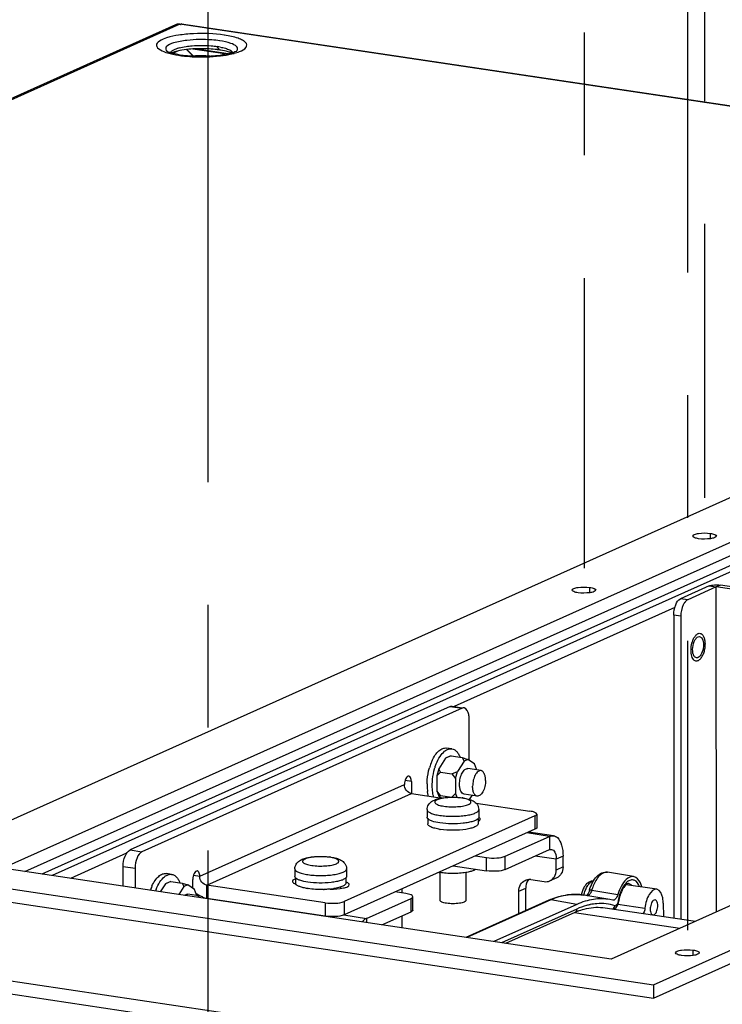
# Paper-space layout '177R0525_1_1' of a CAD drawing. Units: millimetres. Extents: x 0 to 864, y 0 to 559.
# Drawn here: x 234 to 254, y 421 to 449 of the extents above; entities that cross this region are included whole.
import ezdxf

# ---------------------------------------------------------------- set-up
doc = ezdxf.new("R2010")
doc.units = ezdxf.units.MM
doc.header["$LTSCALE"] = 47.498
doc.linetypes.add('CENTER', pattern=[0.6, 0.375, -0.075, 0.075, -0.075])
doc.linetypes.add('PHANTOM', pattern=[0.8, 0.45, -0.05, 0.1, -0.05, 0.1, -0.05])
doc.layers.get('0').update_dxf_attribs({"linetype": 'CONTINUOUS'})
for name, color, linetype in [('0004___ALL_AXES_PRT', 7, 'CONTINUOUS'), ('002___PRT_ALL_AXES', 7, 'CONTINUOUS'), ('DATUM', 7, 'CONTINUOUS'), ('DEFAULT_3', 7, 'PHANTOM'), ('DRAFTS', 7, 'CONTINUOUS'), ('NOTES', 7, 'CONTINUOUS'), ('ROUNDS', 7, 'CONTINUOUS')]:
    doc.layers.add(name, color=color, linetype=linetype)

psp = doc.layouts.new('177R0525_1_1')

# ---------------------------------------------------------------- linework, layer by layer
at = {"color": 7, "linetype": 'CONTINUOUS'}
for p, q in [((238.584, 449.196), (190.927, 427.833)), ((238.711, 449.213), (191.055, 427.849)), ((299.604, 440.114), (238.711, 449.213)), ((299.65, 440.121), (238.758, 449.22)), ((240.009, 448.898), (239.996, 448.899)), ((239.86, 448.469), (239.794, 448.567)), ((239.874, 448.732), (239.864, 448.734)), ((238.666, 448.439), (238.506, 448.368)), ((238.672, 448.313), (238.685, 448.311)), ((238.903, 448.479), (239.101, 448.288)), ((239.111, 448.289), (238.913, 448.481)), ((240.072, 448.345), (239.083, 448.493)), ((240.112, 448.353), (239.147, 448.497)), ((234.217, 424.627), (272.901, 441.969)), ((273.389, 441.896), (234.704, 424.554)), ((273.389, 441.715), (235.007, 424.509)), ((252.443, 420.957), (293.649, 439.429)), ((254.064, 432.916), (254.27, 432.886)), ((254.389, 432.939), (254.27, 432.886)), ((270.167, 430.583), (254.389, 432.939)), ((253.067, 432.285), (246.671, 429.418)), ((246.577, 427.984), (246.415, 427.916)), ((246.598, 428.19), (246.447, 428.212)), ((246.577, 427.984), (246.523, 427.964)), ((246.577, 427.984), (246.902, 427.936)), ((191.055, 427.849), (251.948, 418.75)), ((246.415, 427.916), (246.22, 427.611)), ((246.523, 427.964), (246.415, 427.916)), ((246.956, 427.835), (246.761, 427.53)), ((246.902, 427.936), (246.956, 427.835)), ((246.902, 427.936), (247.064, 427.884)), ((247.064, 427.884), (246.956, 427.835)), ((247.259, 427.754), (247.064, 427.884)), ((247.314, 427.597), (247.259, 427.754)), ((251.791, 418.378), (190.899, 427.478)), ((246.1, 427.614), (246.101, 427.615)), ((246.1, 427.612), (246.1, 427.614)), ((246.22, 427.611), (246.166, 427.406)), ((246.274, 427.51), (246.166, 427.406)), ((246.274, 427.51), (246.22, 427.611)), ((246.274, 427.51), (246.599, 427.462)), ((246.599, 427.462), (246.761, 427.53)), ((246.599, 427.462), (246.707, 427.325)), ((246.707, 427.325), (246.761, 427.53)), ((247.314, 427.577), (247.314, 427.597)), ((246.166, 427.406), (246.166, 426.971)), ((246.707, 427.325), (246.707, 426.89)), ((246.166, 426.971), (246.22, 426.814)), ((246.274, 426.834), (246.166, 426.971)), ((246.599, 426.786), (246.707, 426.89)), ((246.707, 426.89), (246.745, 426.782)), ((246.274, 426.834), (246.22, 426.814)), ((246.22, 426.814), (246.295, 426.764)), ((246.274, 426.834), (246.599, 426.786)), ((247.11, 426.723), (247.184, 426.839)), ((249.436, 425.649), (248.775, 425.748)), ((249.551, 425.667), (248.833, 425.774)), ((249.436, 425.649), (249.436, 425.263)), ((237.166, 425.157), (235.543, 424.429)), ((249.824, 425.074), (249.624, 424.985)), ((238.473, 424.547), (238.322, 424.57)), ((238.29, 424.274), (238.141, 424.041)), ((238.452, 424.342), (238.29, 424.274)), ((238.398, 424.322), (238.29, 424.274)), ((238.452, 424.342), (238.398, 424.322)), ((238.452, 424.342), (238.777, 424.294)), ((238.777, 424.294), (238.831, 424.193)), ((238.777, 424.294), (238.939, 424.241)), ((239.106, 424.519), (239.288, 424.492)), ((230.468, 424.241), (252.443, 420.957)), ((238.831, 424.193), (238.682, 423.96)), ((238.939, 424.241), (238.831, 424.193)), ((239.134, 424.111), (238.939, 424.241)), ((239.189, 423.954), (239.134, 424.111)), ((239.494, 423.845), (239.494, 424.232)), ((239.189, 423.935), (239.189, 423.954)), ((243.465, 423.369), (244.128, 423.27)), ((244.128, 423.27), (244.128, 423.146)), ((252.443, 421.343), (252.443, 420.957))]:
    psp.add_line(p, q, dxfattribs=at)
at = {"color": 3, "linetype": 'CONTINUOUS'}
for p, q in [((271.674, 443.099), (230.468, 424.627)), ((233.57, 424.724), (272.901, 442.356)), ((290.547, 439.719), (251.216, 422.087)), ((252.443, 421.343), (293.649, 439.816)), ((270.048, 430.53), (254.27, 432.886)), ((239.494, 424.232), (245.431, 426.893)), ((249.624, 424.985), (249.018, 425.075)), ((230.468, 424.627), (252.443, 421.343)), ((251.216, 422.087), (233.57, 424.724))]:
    psp.add_line(p, q, dxfattribs=at)
at = {"color": 7, "linetype": 'CONTINUOUS'}
for centre, radius, start, end in [((239.473, 446.427), 2.164, 79.0278, 81.4722), ((238.235, 448.323), 0.142, 47.0321, 48.3547), ((238.622, 449.009), 0.649, 246.3861, 249.645), ((238.993, 447.388), 1.179, 104.9276, 107.0882), ((239.16, 451.131), 2.842, 260.3675, 261.5087), ((239.248, 452.164), 3.893, 261.6901, 262.4406), ((239.269, 452.327), 4.058, 262.439, 262.9862), ((239.196, 451.371), 3.085, 261.5053, 262.1773), ((239.312, 452.696), 4.429, 263.0193, 266.8796), ((239.222, 451.56), 3.275, 262.1755, 262.6762), ((239.268, 445.439), 3.063, 96.5779, 96.8646), ((239.315, 445.001), 3.503, 92.7744, 96.5106), ((239.326, 452.895), 4.629, 266.8468, 267.2039), ((239.31, 445.278), 3.018, 93.967, 94.2171), ((239.337, 445.029), 3.268, 85.7788, 93.9732), ((239.341, 444.582), 3.923, 86.8031, 92.8551), ((239.369, 445.045), 3.459, 83.0268, 86.8379), ((239.416, 445.457), 3.044, 82.3918, 82.975), ((239.439, 445.625), 2.874, 81.5771, 82.3943), ((239.463, 445.834), 2.664, 80.5744, 81.4352), ((239.43, 452.146), 3.876, 276.5442, 276.8034), ((239.75, 450.364), 2.065, 283.0353, 284.97), ((239.953, 449.305), 0.964, 287.4632, 289.4596), ((246.67, 427.772), 0.447, 127.7779, 128.8052), ((247.477, 427.197), 1.59, 159.2383, 163.9408), ((247.35, 427.244), 1.455, 158.5743, 159.1603), ((247.279, 427.272), 1.378, 155.329, 158.5883), ((247.432, 427.15), 1.552, 179.2657, 183.852), ((247.334, 427.144), 1.454, 183.8773, 184.4349), ((247.226, 427.135), 1.345, 184.3807, 187.996), ((238.545, 424.13), 0.447, 127.7779, 128.8052), ((239.266, 423.586), 1.499, 159.1644, 160.5656), ((239.225, 423.601), 1.455, 158.5743, 159.1603), ((239.154, 423.629), 1.378, 155.329, 158.5883), ((239.406, 423.567), 1.486, 158.5834, 160.5711), ((239.643, 424.505), 0.685, 226.1185, 230.3215)]:
    psp.add_arc(centre, radius, start, end, dxfattribs=at)
for points in [[(238.584, 449.196), (238.619, 449.212), (238.659, 449.229), (238.698, 449.224)], [(238.318, 448.558), (238.29, 448.524), (238.3, 448.457), (238.332, 448.427)], [(238.689, 448.527), (238.755, 448.545), (238.823, 448.558), (238.89, 448.568)], [(238.89, 448.568), (238.949, 448.576), (239.008, 448.583), (239.068, 448.588)], [(238.353, 448.382), (238.458, 448.351), (238.565, 448.33), (238.672, 448.313)], [(238.643, 448.435), (238.582, 448.421), (238.521, 448.404), (238.463, 448.38)], [(238.902, 448.48), (238.815, 448.469), (238.729, 448.455), (238.643, 448.435)], [(239.1, 448.272), (239.357, 448.259), (239.616, 448.266), (239.872, 448.295)], [(239.885, 448.551), (239.934, 448.542), (239.984, 448.53), (240.033, 448.515)], [(239.89, 448.297), (239.999, 448.31), (240.108, 448.328), (240.216, 448.353)], [(240.11, 448.416), (240.041, 448.436), (239.97, 448.451), (239.899, 448.463)], [(240.22, 448.379), (240.184, 448.394), (240.147, 448.406), (240.11, 448.416)], [(240.284, 448.37), (240.337, 448.384), (240.39, 448.4), (240.441, 448.421)], [(240.349, 448.427), (240.374, 448.45), (240.394, 448.493), (240.382, 448.525)], [(254.064, 432.916), (254.084, 432.925), (254.105, 432.93), (254.126, 432.934)], [(254.126, 432.934), (254.183, 432.946), (254.242, 432.949), (254.301, 432.947)], [(254.301, 432.947), (254.33, 432.946), (254.36, 432.943), (254.389, 432.939)], [(249.436, 425.649), (249.471, 425.665), (249.512, 425.673), (249.551, 425.667)], [(239.297, 423.915), (239.265, 423.933), (239.234, 423.955), (239.206, 423.978)], [(239.494, 423.845), (239.453, 423.851), (239.413, 423.862), (239.376, 423.877)]]:
    psp.add_open_spline(points, degree=3, dxfattribs=at)
for points, knots in [([(238.603, 449.204), (238.601, 449.202), (238.595, 449.198), (238.59, 449.194), (238.588, 449.191)], [0, 0, 0, 0, 0.490848, 1, 1, 1, 1]), ([(238.656, 449.218), (238.647, 449.218), (238.628, 449.216), (238.611, 449.209), (238.603, 449.204)], [0, 0, 0, 0, 0.508423, 1, 1, 1, 1]), ([(238.711, 449.213), (238.702, 449.215), (238.684, 449.217), (238.665, 449.218), (238.656, 449.218)], [0, 0, 0, 0, 0.499869, 1, 1, 1, 1]), ([(238.698, 449.224), (238.706, 449.222), (238.723, 449.218), (238.738, 449.209), (238.745, 449.204)], [0, 0, 0, 0, 0.478775, 1, 1, 1, 1]), ([(238.758, 449.224), (238.751, 449.224), (238.734, 449.218), (238.723, 449.204), (238.718, 449.195)], [0, 0, 0, 0, 0.402643, 1, 1, 1, 1]), ([(239.996, 448.899), (239.702, 448.942), (239.264, 448.964), (238.69, 448.902), (238.35, 448.853), (237.85, 448.596), (238.228, 448.419), (238.353, 448.382)], [0, 0, 0, 0, 0.364901, 0.541821, 0.688073, 0.839909, 1, 1, 1, 1]), ([(240.441, 448.421), (240.512, 448.449), (240.617, 448.489), (240.663, 448.618), (240.614, 448.697), (240.522, 448.757), (240.321, 448.842), (240.141, 448.877), (240.009, 448.898)], [0, 0, 0, 0, 0.22311, 0.291784, 0.365459, 0.469684, 0.611708, 1, 1, 1, 1]), ([(238.918, 448.747), (238.787, 448.732), (238.584, 448.695), (238.37, 448.619), (238.318, 448.558)], [0, 0, 0, 0, 0.621344, 1, 1, 1, 1]), ([(239.864, 448.734), (239.789, 448.745), (239.475, 448.779), (239.157, 448.774), (238.918, 448.747)], [0, 0, 0, 0, 0.239114, 1, 1, 1, 1]), ([(239.068, 448.588), (239.252, 448.603), (239.496, 448.603), (239.737, 448.576), (239.794, 448.567)], [0, 0, 0, 0, 0.763088, 1, 1, 1, 1]), ([(240.359, 448.561), (240.315, 448.611), (240.146, 448.68), (239.979, 448.716), (239.874, 448.732)], [0, 0, 0, 0, 0.386424, 1, 1, 1, 1]), ([(240.382, 448.525), (240.38, 448.532), (240.373, 448.544), (240.364, 448.555), (240.359, 448.561)], [0, 0, 0, 0, 0.473109, 1, 1, 1, 1]), ([(238.362, 448.414), (238.351, 448.419), (238.329, 448.444), (238.33, 448.429), (238.33, 448.429)], [0, 0, 0, 0, 0.972255, 1, 1, 1, 1]), ([(238.439, 448.385), (238.432, 448.388), (238.418, 448.393), (238.403, 448.398), (238.396, 448.4)], [0, 0, 0, 0, 0.521576, 1, 1, 1, 1]), ([(238.438, 448.386), (238.441, 448.393), (238.449, 448.409), (238.461, 448.421), (238.468, 448.428)], [0, 0, 0, 0, 0.461786, 1, 1, 1, 1]), ([(238.684, 448.329), (238.661, 448.333), (238.578, 448.348), (238.497, 448.367), (238.439, 448.385)], [0, 0, 0, 0, 0.283444, 1, 1, 1, 1]), ([(238.468, 448.428), (238.478, 448.436), (238.532, 448.476), (238.595, 448.499), (238.646, 448.515)], [0, 0, 0, 0, 0.194703, 1, 1, 1, 1]), ([(240.165, 448.364), (240.07, 448.34), (239.621, 448.265), (239.159, 448.266), (238.804, 448.311)], [0, 0, 0, 0, 0.214195, 1, 1, 1, 1]), ([(240.033, 448.515), (240.052, 448.509), (240.116, 448.488), (240.18, 448.459), (240.214, 448.427)], [0, 0, 0, 0, 0.307807, 1, 1, 1, 1]), ([(240.242, 448.386), (240.23, 448.382), (240.204, 448.374), (240.178, 448.367), (240.165, 448.364)], [0, 0, 0, 0, 0.477085, 1, 1, 1, 1]), ([(240.214, 448.427), (240.216, 448.424), (240.221, 448.42), (240.225, 448.415), (240.227, 448.413)], [0, 0, 0, 0, 0.513535, 1, 1, 1, 1]), ([(240.227, 448.413), (240.23, 448.409), (240.236, 448.4), (240.241, 448.39), (240.243, 448.386)], [0, 0, 0, 0, 0.522854, 1, 1, 1, 1]), ([(240.352, 448.43), (240.349, 448.428), (240.324, 448.415), (240.297, 448.405), (240.274, 448.396)], [0, 0, 0, 0, 0.136137, 1, 1, 1, 1]), ([(246.026, 427.847), (246.053, 427.904), (246.109, 428.006), (246.212, 428.13), (246.326, 428.206), (246.41, 428.218), (246.447, 428.212)], [0, 0, 0, 0, 0.318643, 0.589585, 0.81165, 1, 1, 1, 1]), ([(246.147, 427.752), (246.177, 427.828), (246.242, 427.962), (246.338, 428.078), (246.39, 428.12)], [0, 0, 0, 0, 0.54858, 1, 1, 1, 1]), ([(246.396, 428.125), (246.427, 428.149), (246.49, 428.187), (246.565, 428.195), (246.598, 428.19)], [0, 0, 0, 0, 0.535445, 1, 1, 1, 1]), ([(246.598, 428.19), (246.623, 428.186), (246.673, 428.169), (246.739, 428.116), (246.795, 428.04), (246.824, 427.98), (246.837, 427.947)], [0, 0, 0, 0, 0.210044, 0.43923, 0.700614, 1, 1, 1, 1]), ([(246.101, 427.615), (246.104, 427.627), (246.118, 427.673), (246.134, 427.719), (246.147, 427.752)], [0, 0, 0, 0, 0.254391, 1, 1, 1, 1]), ([(245.88, 427.17), (245.881, 427.209), (245.888, 427.367), (245.916, 427.523), (245.949, 427.637)], [0, 0, 0, 0, 0.248323, 1, 1, 1, 1]), ([(246.036, 427.009), (246.028, 427.109), (246.033, 427.313), (246.072, 427.514), (246.1, 427.612)], [0, 0, 0, 0, 0.493946, 1, 1, 1, 1]), ([(246.823, 427.16), (246.823, 427.188), (246.826, 427.246), (246.841, 427.331), (246.865, 427.412), (246.896, 427.484), (246.933, 427.543), (246.975, 427.587), (247.019, 427.613), (247.052, 427.617), (247.066, 427.614)], [0, 0, 0, 0, 0.154171, 0.310176, 0.461545, 0.602239, 0.727359, 0.834051, 0.922909, 1, 1, 1, 1]), ([(246.955, 426.873), (246.935, 426.876), (246.894, 426.899), (246.853, 426.965), (246.828, 427.055), (246.823, 427.123), (246.823, 427.16)], [0, 0, 0, 0, 0.176803, 0.397847, 0.675674, 1, 1, 1, 1]), ([(245.919, 426.819), (245.916, 426.83), (245.906, 426.872), (245.898, 426.915), (245.894, 426.948)], [0, 0, 0, 0, 0.241686, 1, 1, 1, 1]), ([(246.071, 426.797), (246.066, 426.813), (246.05, 426.883), (246.04, 426.955), (246.036, 427.009)], [0, 0, 0, 0, 0.237628, 1, 1, 1, 1]), ([(249.551, 425.667), (249.591, 425.661), (249.705, 425.596), (249.803, 425.373), (249.824, 425.183), (249.824, 425.074)], [0, 0, 0, 0, 0.17733, 0.529353, 1, 1, 1, 1]), ([(237.901, 424.205), (237.928, 424.262), (237.984, 424.364), (238.087, 424.487), (238.201, 424.564), (238.285, 424.576), (238.322, 424.57)], [0, 0, 0, 0, 0.318643, 0.589585, 0.81165, 1, 1, 1, 1]), ([(238.022, 424.11), (238.052, 424.186), (238.117, 424.319), (238.213, 424.436), (238.265, 424.478)], [0, 0, 0, 0, 0.54858, 1, 1, 1, 1]), ([(238.271, 424.483), (238.302, 424.506), (238.365, 424.544), (238.44, 424.552), (238.473, 424.547)], [0, 0, 0, 0, 0.535445, 1, 1, 1, 1]), ([(238.473, 424.547), (238.498, 424.544), (238.548, 424.526), (238.614, 424.474), (238.67, 424.398), (238.699, 424.338), (238.712, 424.305)], [0, 0, 0, 0, 0.210044, 0.43923, 0.700614, 1, 1, 1, 1]), ([(250.599, 424.331), (250.565, 424.316), (250.504, 424.272), (250.434, 424.181), (250.383, 424.071), (250.36, 423.991), (250.352, 423.949)], [0, 0, 0, 0, 0.23115, 0.470789, 0.727736, 1, 1, 1, 1]), ([(250.433, 423.943), (250.442, 423.99), (250.466, 424.077), (250.518, 424.194), (250.582, 424.285), (250.635, 424.327), (250.662, 424.339)], [0, 0, 0, 0, 0.301015, 0.576153, 0.810973, 1, 1, 1, 1]), ([(250.707, 424.353), (250.698, 424.354), (250.66, 424.352), (250.624, 424.342), (250.599, 424.331)], [0, 0, 0, 0, 0.252105, 1, 1, 1, 1]), ([(250.706, 424.352), (250.702, 424.351), (250.687, 424.349), (250.673, 424.344), (250.662, 424.339)], [0, 0, 0, 0, 0.24134, 1, 1, 1, 1]), ([(238.845, 423.937), (238.859, 423.949), (238.889, 423.969), (238.925, 423.975), (238.941, 423.972)], [0, 0, 0, 0, 0.541603, 1, 1, 1, 1]), ([(244.128, 423.27), (244.117, 423.265), (244.069, 423.239), (244.027, 423.201), (243.999, 423.17)], [0, 0, 0, 0, 0.226056, 1, 1, 1, 1])]:
    psp.add_open_spline(points, degree=3, knots=knots, dxfattribs=at)
at = {"color": 3, "linetype": 'CONTINUOUS'}
for points, knots in [([(245.431, 426.893), (245.375, 426.902), (245.266, 426.973), (245.225, 427.093), (245.225, 427.154)], [0, 0, 0, 0, 0.484319, 1, 1, 1, 1]), ([(249.492, 425.272), (249.511, 425.269), (249.613, 425.209), (249.624, 425.075), (249.624, 424.985)], [0, 0, 0, 0, 0.17994, 1, 1, 1, 1]), ([(239.494, 424.232), (239.437, 424.24), (239.329, 424.311), (239.288, 424.431), (239.288, 424.492)], [0, 0, 0, 0, 0.484319, 1, 1, 1, 1])]:
    psp.add_open_spline(points, degree=3, knots=knots, dxfattribs=at)
psp.add_open_spline([(249.436, 425.263), (249.453, 425.271), (249.473, 425.274), (249.492, 425.272)], degree=3, dxfattribs=at)
at = {"layer": '0004___ALL_AXES_PRT', "color": 7, "linetype": 'CONTINUOUS'}
for p, q in [((254.099, 434.288), (254.099, 434.441)), ((250.602, 432.721), (250.602, 432.873)), ((245.425, 427.243), (245.243, 427.27)), ((243.373, 424.18), (243.373, 424.137)), ((253.602, 422.196), (253.602, 422.348))]:
    psp.add_line(p, q, dxfattribs=at)
at = {"layer": '0004___ALL_AXES_PRT', "color": 3, "linetype": 'CONTINUOUS'}
for p, q in [((254.271, 423.457), (254.27, 432.886)), ((253.739, 431.44), (253.785, 431.447)), ((239.288, 424.492), (245.225, 427.154))]:
    psp.add_line(p, q, dxfattribs=at)
for centre, radius, start, end in [((247.28, 426.025), 0.201, 59.4026, 60.1603), ((242.214, 424.676), 0.432, 248.2634, 250.6509), ((243.386, 423.924), 0.425, 68.668, 69.8581)]:
    psp.add_arc(centre, radius, start, end, dxfattribs=at)
for points, knots in [([(253.584, 434.364), (253.584, 434.385), (253.656, 434.425), (253.819, 434.454), (253.986, 434.458), (254.099, 434.441)], [0, 0, 0, 0, 0.119156, 0.36091, 1, 1, 1, 1]), ([(253.756, 434.286), (253.713, 434.293), (253.656, 434.302), (253.584, 434.342), (253.584, 434.364)], [0, 0, 0, 0, 0.670281, 1, 1, 1, 1]), ([(254.271, 434.363), (254.271, 434.342), (254.199, 434.302), (254.036, 434.273), (253.869, 434.27), (253.756, 434.286)], [0, 0, 0, 0, 0.119156, 0.36091, 1, 1, 1, 1]), ([(254.099, 434.441), (254.142, 434.434), (254.199, 434.425), (254.271, 434.385), (254.271, 434.363)], [0, 0, 0, 0, 0.670281, 1, 1, 1, 1]), ([(250.087, 432.796), (250.087, 432.817), (250.159, 432.857), (250.322, 432.886), (250.489, 432.89), (250.602, 432.873)], [0, 0, 0, 0, 0.119156, 0.36091, 1, 1, 1, 1]), ([(250.602, 432.873), (250.645, 432.867), (250.702, 432.857), (250.774, 432.817), (250.774, 432.796)], [0, 0, 0, 0, 0.670281, 1, 1, 1, 1]), ([(250.259, 432.719), (250.216, 432.725), (250.159, 432.734), (250.087, 432.775), (250.087, 432.796)], [0, 0, 0, 0, 0.670281, 1, 1, 1, 1]), ([(250.774, 432.796), (250.774, 432.774), (250.702, 432.735), (250.539, 432.706), (250.372, 432.702), (250.259, 432.719)], [0, 0, 0, 0, 0.119156, 0.36091, 1, 1, 1, 1]), ([(253.785, 431.447), (253.886, 431.432), (253.911, 431.169), (253.861, 430.975), (253.787, 430.858), (253.739, 430.836)], [0, 0, 0, 0, 0.451879, 0.768446, 1, 1, 1, 1]), ([(253.616, 430.898), (253.613, 430.903), (253.608, 430.915), (253.604, 430.926), (253.602, 430.932)], [0, 0, 0, 0, 0.486059, 1, 1, 1, 1]), ([(253.629, 430.875), (253.626, 430.879), (253.622, 430.886), (253.618, 430.894), (253.616, 430.898)], [0, 0, 0, 0, 0.48793, 1, 1, 1, 1]), ([(253.725, 430.831), (253.72, 430.83), (253.709, 430.828), (253.698, 430.828), (253.692, 430.829)], [0, 0, 0, 0, 0.508152, 1, 1, 1, 1]), ([(253.739, 430.836), (253.737, 430.835), (253.732, 430.834), (253.728, 430.832), (253.725, 430.831)], [0, 0, 0, 0, 0.50681, 1, 1, 1, 1]), ([(245.355, 427.396), (245.318, 427.402), (245.238, 427.304), (245.225, 427.213), (245.225, 427.154)], [0, 0, 0, 0, 0.386681, 1, 1, 1, 1]), ([(245.425, 427.243), (245.425, 427.263), (245.422, 427.317), (245.393, 427.39), (245.355, 427.396)], [0, 0, 0, 0, 0.335958, 1, 1, 1, 1]), ([(247.363, 426.084), (247.372, 426.088), (247.397, 426.101), (247.424, 426.126), (247.424, 426.146)], [0, 0, 0, 0, 0.339419, 1, 1, 1, 1]), ([(247.424, 426.146), (247.424, 426.161), (247.407, 426.182), (247.388, 426.194), (247.382, 426.198)], [0, 0, 0, 0, 0.675853, 1, 1, 1, 1]), ([(239.217, 424.645), (239.18, 424.65), (239.1, 424.553), (239.088, 424.462), (239.088, 424.402)], [0, 0, 0, 0, 0.386681, 1, 1, 1, 1]), ([(239.288, 424.492), (239.288, 424.511), (239.285, 424.566), (239.255, 424.639), (239.217, 424.645)], [0, 0, 0, 0, 0.335958, 1, 1, 1, 1]), ([(242.063, 424.419), (242.05, 424.414), (242.015, 424.399), (241.974, 424.37), (241.974, 424.345)], [0, 0, 0, 0, 0.354282, 1, 1, 1, 1]), ([(241.974, 424.345), (241.974, 424.339), (241.986, 424.302), (242.026, 424.286), (242.054, 424.275)], [0, 0, 0, 0, 0.173994, 1, 1, 1, 1]), ([(243.623, 424.248), (243.623, 424.255), (243.61, 424.292), (243.569, 424.308), (243.54, 424.319)], [0, 0, 0, 0, 0.17266, 1, 1, 1, 1]), ([(243.068, 424.119), (243.198, 424.116), (243.378, 424.13), (243.56, 424.176), (243.623, 424.225), (243.623, 424.248)], [0, 0, 0, 0, 0.662139, 0.883766, 1, 1, 1, 1]), ([(253.086, 422.271), (253.086, 422.292), (253.158, 422.332), (253.321, 422.361), (253.489, 422.365), (253.602, 422.348)], [0, 0, 0, 0, 0.119156, 0.36091, 1, 1, 1, 1]), ([(253.258, 422.194), (253.215, 422.2), (253.158, 422.209), (253.086, 422.25), (253.086, 422.271)], [0, 0, 0, 0, 0.670281, 1, 1, 1, 1]), ([(253.774, 422.271), (253.774, 422.25), (253.702, 422.21), (253.539, 422.181), (253.371, 422.177), (253.258, 422.194)], [0, 0, 0, 0, 0.119156, 0.36091, 1, 1, 1, 1]), ([(253.602, 422.348), (253.645, 422.342), (253.701, 422.333), (253.774, 422.292), (253.774, 422.271)], [0, 0, 0, 0, 0.670281, 1, 1, 1, 1])]:
    psp.add_open_spline(points, degree=3, knots=knots, dxfattribs=at)
for points in [[(253.668, 431.375), (253.686, 431.401), (253.709, 431.427), (253.739, 431.44)], [(253.583, 431.068), (253.583, 431.148), (253.598, 431.229), (253.628, 431.302)], [(253.628, 431.302), (253.639, 431.327), (253.652, 431.352), (253.668, 431.375)], [(253.602, 430.932), (253.588, 430.976), (253.583, 431.022), (253.583, 431.068)], [(253.692, 430.829), (253.667, 430.833), (253.643, 430.853), (253.629, 430.875)]]:
    psp.add_open_spline(points, degree=3, dxfattribs=at)
at = {"layer": '002___PRT_ALL_AXES', "color": 7, "linetype": 'CENTER'}
for p, q in [((253.927, 500.416), (253.93, 435.476)), ((250.431, 498.848), (250.433, 433.43)), ((253.43, 488.323), (253.432, 422.927)), ((239.525, 482.239), (239.525, 415.799))]:
    psp.add_line(p, q, dxfattribs=at)
at = {"layer": '002___PRT_ALL_AXES', "color": 7, "linetype": 'CONTINUOUS'}
for p, q in [((247.445, 427.558), (247.066, 427.614)), ((247.334, 426.816), (246.955, 426.873)), ((252.541, 424.113), (251.657, 424.245)), ((239.32, 423.916), (238.941, 423.972))]:
    psp.add_line(p, q, dxfattribs=at)
psp.add_arc((246.513, 426.14), 1.563, 259.3258, 260.4946, dxfattribs=at)
for points, knots in [([(247.445, 427.558), (247.43, 427.56), (247.398, 427.556), (247.354, 427.53), (247.312, 427.486), (247.275, 427.427), (247.244, 427.355), (247.212, 427.247), (247.202, 427.161), (247.202, 427.103)], [0, 0, 0, 0, 0.07713, 0.166038, 0.272785, 0.397971, 0.538734, 0.690177, 1, 1, 1, 1]), ([(247.577, 427.271), (247.577, 427.308), (247.572, 427.375), (247.55, 427.454), (247.523, 427.504), (247.5, 427.531), (247.474, 427.55), (247.454, 427.556), (247.445, 427.558)], [0, 0, 0, 0, 0.323335, 0.600306, 0.717921, 0.821711, 0.914144, 1, 1, 1, 1]), ([(247.577, 427.271), (247.577, 427.213), (247.567, 427.127), (247.535, 427.019), (247.504, 426.947), (247.466, 426.888), (247.425, 426.844), (247.38, 426.818), (247.348, 426.814), (247.334, 426.816)], [0, 0, 0, 0, 0.309823, 0.461266, 0.602029, 0.727215, 0.833962, 0.92287, 1, 1, 1, 1]), ([(247.334, 426.816), (247.324, 426.818), (247.305, 426.824), (247.279, 426.843), (247.256, 426.87), (247.229, 426.92), (247.207, 426.999), (247.202, 427.067), (247.202, 427.103)], [0, 0, 0, 0, 0.085856, 0.178289, 0.282079, 0.399694, 0.676665, 1, 1, 1, 1]), ([(247.005, 424.599), (246.946, 424.589), (246.821, 424.574), (246.63, 424.568), (246.439, 424.574), (246.314, 424.589), (246.254, 424.599)], [0, 0, 0, 0, 0.240114, 0.500023, 0.75992, 1, 1, 1, 1]), ([(247.228, 424.659), (247.197, 424.645), (247.123, 424.621), (247.048, 424.606), (247.005, 424.599)], [0, 0, 0, 0, 0.445954, 1, 1, 1, 1]), ([(247.228, 424.659), (247.234, 424.662), (247.255, 424.672), (247.275, 424.684), (247.288, 424.695)], [0, 0, 0, 0, 0.282245, 1, 1, 1, 1]), ([(239.32, 423.916), (239.304, 423.918), (239.267, 423.913), (239.238, 423.892), (239.223, 423.88)], [0, 0, 0, 0, 0.458154, 1, 1, 1, 1]), ([(239.401, 423.854), (239.391, 423.87), (239.369, 423.898), (239.336, 423.913), (239.32, 423.916)], [0, 0, 0, 0, 0.541543, 1, 1, 1, 1])]:
    psp.add_open_spline(points, degree=3, knots=knots, dxfattribs=at)
at = {"layer": 'DATUM', "color": 7, "linetype": 'CONTINUOUS'}
for p, q in [((245.88, 426.425), (245.88, 426.207)), ((247.38, 426.425), (247.38, 426.207)), ((245.899, 426.165), (245.899, 426.014)), ((247.361, 426.165), (247.361, 426.014)), ((242.047, 424.706), (242.047, 424.489)), ((243.547, 424.706), (243.547, 424.489)), ((246.255, 424.599), (246.255, 423.792)), ((247.005, 424.599), (247.005, 423.792)), ((242.065, 424.447), (242.065, 424.296)), ((243.528, 424.447), (243.528, 424.296)), ((243.172, 424.134), (243.172, 424.12))]:
    psp.add_line(p, q, dxfattribs=at)
for centre, radius, start, end in [((246.54, 427.697), 1.867, 261.203, 261.5072), ((242.707, 425.978), 1.867, 261.203, 261.5072), ((242.798, 426.871), 2.764, 271.5795, 272.0588), ((242.861, 426.146), 2.036, 275.878, 278.8035)]:
    psp.add_arc(centre, radius, start, end, dxfattribs=at)
for points, knots in [([(253.606, 430.782), (253.592, 430.799), (253.568, 430.843), (253.537, 430.95), (253.531, 431.109), (253.561, 431.268), (253.608, 431.385), (253.638, 431.435), (253.655, 431.457)], [0, 0, 0, 0, 0.093945, 0.206007, 0.471063, 0.752717, 0.883562, 1, 1, 1, 1]), ([(253.655, 431.457), (253.661, 431.466), (253.685, 431.495), (253.714, 431.52), (253.739, 431.531)], [0, 0, 0, 0, 0.282465, 1, 1, 1, 1]), ([(253.739, 431.531), (253.744, 431.533), (253.763, 431.54), (253.784, 431.542), (253.799, 431.54)], [0, 0, 0, 0, 0.265534, 1, 1, 1, 1]), ([(253.852, 431.515), (253.873, 431.497), (253.907, 431.446), (253.935, 431.35), (253.945, 431.235), (253.936, 431.11), (253.909, 430.988), (253.866, 430.881), (253.811, 430.797), (253.763, 430.757), (253.739, 430.746)], [0, 0, 0, 0, 0.093237, 0.21099, 0.349342, 0.499173, 0.649143, 0.787887, 0.906202, 1, 1, 1, 1]), ([(253.823, 431.533), (253.826, 431.532), (253.836, 431.527), (253.846, 431.52), (253.852, 431.515)], [0, 0, 0, 0, 0.241852, 1, 1, 1, 1]), ([(253.679, 430.736), (253.665, 430.738), (253.637, 430.75), (253.616, 430.77), (253.606, 430.782)], [0, 0, 0, 0, 0.470897, 1, 1, 1, 1]), ([(253.739, 430.746), (253.734, 430.744), (253.715, 430.736), (253.694, 430.734), (253.679, 430.736)], [0, 0, 0, 0, 0.265534, 1, 1, 1, 1]), ([(245.897, 426.165), (245.895, 426.169), (245.885, 426.181), (245.88, 426.196), (245.88, 426.207)], [0, 0, 0, 0, 0.280899, 1, 1, 1, 1]), ([(246.255, 426.039), (246.177, 426.051), (246.071, 426.072), (245.952, 426.121), (245.911, 426.15), (245.897, 426.165)], [0, 0, 0, 0, 0.615115, 0.838254, 1, 1, 1, 1]), ([(246.254, 425.852), (246.205, 425.859), (246.116, 425.877), (246.015, 425.909), (245.955, 425.94), (245.924, 425.963), (245.904, 425.987), (245.899, 426.006), (245.899, 426.014)], [0, 0, 0, 0, 0.367827, 0.659605, 0.773334, 0.865519, 0.93878, 1, 1, 1, 1]), ([(247.362, 426.165), (247.346, 426.147), (247.296, 426.115), (247.201, 426.079), (247.076, 426.049), (246.869, 426.019), (246.592, 426.007), (246.365, 426.023), (246.255, 426.039)], [0, 0, 0, 0, 0.063395, 0.153348, 0.26809, 0.402798, 0.705028, 1, 1, 1, 1]), ([(247.361, 426.014), (247.361, 426.006), (247.356, 425.987), (247.336, 425.963), (247.305, 425.94), (247.245, 425.909), (247.144, 425.877), (247.056, 425.859), (247.006, 425.852)], [0, 0, 0, 0, 0.061262, 0.134545, 0.226734, 0.340451, 0.6322, 1, 1, 1, 1]), ([(247.38, 426.207), (247.38, 426.204), (247.378, 426.188), (247.37, 426.174), (247.362, 426.165)], [0, 0, 0, 0, 0.230135, 1, 1, 1, 1]), ([(247.006, 425.852), (246.884, 425.833), (246.636, 425.817), (246.387, 425.832), (246.264, 425.85)], [0, 0, 0, 0, 0.498933, 1, 1, 1, 1]), ([(242.064, 424.447), (242.061, 424.45), (242.052, 424.462), (242.047, 424.478), (242.047, 424.489)], [0, 0, 0, 0, 0.280899, 1, 1, 1, 1]), ([(242.422, 424.321), (242.344, 424.332), (242.237, 424.353), (242.119, 424.402), (242.078, 424.431), (242.064, 424.447)], [0, 0, 0, 0, 0.615115, 0.838254, 1, 1, 1, 1]), ([(242.073, 424.269), (242.071, 424.271), (242.067, 424.279), (242.065, 424.289), (242.065, 424.296)], [0, 0, 0, 0, 0.264673, 1, 1, 1, 1]), ([(242.421, 424.133), (242.378, 424.14), (242.299, 424.155), (242.195, 424.186), (242.119, 424.22), (242.082, 424.252), (242.073, 424.269)], [0, 0, 0, 0, 0.345346, 0.631549, 0.849468, 1, 1, 1, 1]), ([(243.529, 424.447), (243.513, 424.429), (243.463, 424.396), (243.368, 424.361), (243.243, 424.331), (243.036, 424.3), (242.758, 424.289), (242.532, 424.304), (242.422, 424.321)], [0, 0, 0, 0, 0.063395, 0.153348, 0.26809, 0.402798, 0.705028, 1, 1, 1, 1]), ([(243.528, 424.296), (243.528, 424.287), (243.523, 424.269), (243.503, 424.245), (243.472, 424.222), (243.412, 424.191), (243.311, 424.158), (243.222, 424.141), (243.173, 424.133)], [0, 0, 0, 0, 0.061262, 0.134545, 0.226734, 0.340451, 0.6322, 1, 1, 1, 1]), ([(243.547, 424.489), (243.547, 424.485), (243.545, 424.47), (243.537, 424.456), (243.529, 424.447)], [0, 0, 0, 0, 0.230135, 1, 1, 1, 1]), ([(242.874, 424.107), (242.798, 424.105), (242.65, 424.107), (242.502, 424.121), (242.431, 424.132)], [0, 0, 0, 0, 0.515613, 1, 1, 1, 1]), ([(243.07, 424.12), (243.056, 424.119), (242.998, 424.113), (242.941, 424.11), (242.897, 424.108)], [0, 0, 0, 0, 0.243896, 1, 1, 1, 1]), ([(246.443, 423.708), (246.416, 423.712), (246.37, 423.721), (246.317, 423.738), (246.285, 423.754), (246.265, 423.768), (246.255, 423.783), (246.255, 423.792)], [0, 0, 0, 0, 0.369008, 0.662092, 0.776274, 0.868671, 1, 1, 1, 1]), ([(247.005, 423.792), (247.005, 423.783), (246.995, 423.768), (246.976, 423.754), (246.944, 423.738), (246.89, 423.721), (246.814, 423.707), (246.725, 423.697), (246.6, 423.693), (246.505, 423.699), (246.443, 423.708)], [0, 0, 0, 0, 0.047711, 0.08128, 0.122764, 0.22925, 0.363319, 0.517333, 0.681764, 1, 1, 1, 1])]:
    psp.add_open_spline(points, degree=3, knots=knots, dxfattribs=at)
psp.add_open_spline([(253.799, 431.54), (253.807, 431.539), (253.816, 431.536), (253.823, 431.533)], degree=3, dxfattribs=at)
at = {"layer": 'DEFAULT_3', "color": 2, "linetype": 'PHANTOM', "const_width": 0.6}
psp.add_lwpolyline([(294.671, 369.475, 0.840462), (246.083, 457.221)], format="xyb", dxfattribs=at)
at = {"layer": 'DRAFTS', "color": 7, "linetype": 'CONTINUOUS'}
for p, q in [((251.872, 424.48), (251.118, 424.608)), ((251.183, 423.816), (250.43, 423.944)), ((252.495, 423.805), (252.463, 423.8)), ((250.224, 423.675), (247.815, 422.595)), ((252.43, 423.37), (252.463, 423.376))]:
    psp.add_line(p, q, dxfattribs=at)
for points, knots in [([(252.463, 423.8), (252.429, 423.785), (252.377, 423.705), (252.349, 423.575), (252.351, 423.45), (252.402, 423.375), (252.43, 423.37)], [0, 0, 0, 0, 0.226372, 0.535851, 0.820604, 1, 1, 1, 1]), ([(252.463, 423.376), (252.496, 423.391), (252.548, 423.47), (252.576, 423.6), (252.575, 423.724), (252.524, 423.8), (252.495, 423.805)], [0, 0, 0, 0, 0.226113, 0.535284, 0.820164, 1, 1, 1, 1])]:
    psp.add_open_spline(points, degree=3, knots=knots, dxfattribs=at)
at = {"layer": 'NOTES', "color": 7, "linetype": 'CONTINUOUS'}
for centre in [(246.683, 425.136), (242.849, 423.417)]:
    psp.add_arc(centre, 1.647, 81.5138, 82.6181, dxfattribs=at)
for points, knots in [([(245.88, 426.425), (245.88, 426.473), (245.908, 426.568), (246.007, 426.664), (246.127, 426.719), (246.259, 426.754), (246.407, 426.776), (246.567, 426.787), (246.732, 426.785), (246.841, 426.776), (246.894, 426.769)], [0, 0, 0, 0, 0.123462, 0.23623, 0.341607, 0.455157, 0.582893, 0.721493, 0.863387, 1, 1, 1, 1]), ([(246.892, 426.76), (246.828, 426.769), (246.695, 426.78), (246.5, 426.777), (246.345, 426.759), (246.239, 426.734), (246.179, 426.713), (246.14, 426.692), (246.119, 426.674), (246.109, 426.661), (246.104, 426.647), (246.106, 426.627), (246.125, 426.602), (246.163, 426.578), (246.217, 426.556), (246.287, 426.538), (246.339, 426.528), (246.367, 426.524)], [0, 0, 0, 0, 0.172496, 0.3536, 0.517673, 0.586144, 0.642607, 0.68594, 0.702854, 0.717059, 0.729408, 0.74124, 0.768852, 0.807825, 0.859971, 0.924627, 1, 1, 1, 1]), ([(246.367, 426.524), (246.432, 426.515), (246.565, 426.504), (246.759, 426.507), (246.915, 426.525), (247.021, 426.55), (247.08, 426.571), (247.12, 426.591), (247.141, 426.61), (247.151, 426.623), (247.155, 426.637), (247.154, 426.657), (247.135, 426.682), (247.097, 426.706), (247.042, 426.727), (246.972, 426.746), (246.92, 426.755), (246.892, 426.76)], [0, 0, 0, 0, 0.172496, 0.3536, 0.517673, 0.586144, 0.642607, 0.68594, 0.702854, 0.717059, 0.729408, 0.74124, 0.768852, 0.807825, 0.859971, 0.924627, 1, 1, 1, 1]), ([(246.926, 426.765), (246.979, 426.757), (247.079, 426.737), (247.222, 426.684), (247.322, 426.603), (247.371, 426.509), (247.38, 426.453), (247.38, 426.425)], [0, 0, 0, 0, 0.261, 0.492623, 0.73131, 0.863496, 1, 1, 1, 1]), ([(245.88, 426.425), (245.88, 426.416), (245.885, 426.397), (245.906, 426.371), (245.939, 426.348), (245.983, 426.325), (246.037, 426.305), (246.129, 426.278), (246.203, 426.264), (246.255, 426.256)], [0, 0, 0, 0, 0.060711, 0.13367, 0.225789, 0.339628, 0.475414, 0.632093, 1, 1, 1, 1]), ([(246.255, 426.256), (246.315, 426.247), (246.44, 426.235), (246.63, 426.228), (246.82, 426.235), (246.997, 426.253), (247.131, 426.278), (247.222, 426.305), (247.277, 426.325), (247.321, 426.348), (247.353, 426.371), (247.374, 426.397), (247.38, 426.416), (247.38, 426.425)], [0, 0, 0, 0, 0.153811, 0.318027, 0.482243, 0.636056, 0.769951, 0.826974, 0.876392, 0.917824, 0.951351, 0.977905, 1, 1, 1, 1]), ([(242.047, 424.706), (242.047, 424.755), (242.075, 424.85), (242.174, 424.946), (242.293, 425.001), (242.426, 425.036), (242.574, 425.058), (242.734, 425.068), (242.898, 425.067), (243.008, 425.058), (243.061, 425.051)], [0, 0, 0, 0, 0.123462, 0.23623, 0.341607, 0.455157, 0.582893, 0.721493, 0.863387, 1, 1, 1, 1]), ([(243.059, 425.041), (242.995, 425.051), (242.862, 425.062), (242.667, 425.058), (242.512, 425.04), (242.406, 425.015), (242.346, 424.995), (242.307, 424.974), (242.286, 424.956), (242.276, 424.942), (242.271, 424.928), (242.272, 424.908), (242.291, 424.883), (242.329, 424.86), (242.384, 424.838), (242.454, 424.819), (242.506, 424.81), (242.534, 424.806)], [0, 0, 0, 0, 0.172496, 0.3536, 0.517673, 0.586144, 0.642607, 0.68594, 0.702854, 0.717059, 0.729408, 0.74124, 0.768852, 0.807825, 0.859971, 0.924627, 1, 1, 1, 1]), ([(242.534, 424.806), (242.598, 424.796), (242.731, 424.785), (242.926, 424.789), (243.081, 424.807), (243.187, 424.832), (243.247, 424.852), (243.286, 424.873), (243.308, 424.891), (243.317, 424.905), (243.322, 424.919), (243.321, 424.939), (243.302, 424.964), (243.264, 424.987), (243.209, 425.009), (243.139, 425.028), (243.087, 425.037), (243.059, 425.041)], [0, 0, 0, 0, 0.172496, 0.3536, 0.517673, 0.586144, 0.642607, 0.68594, 0.702854, 0.717059, 0.729408, 0.74124, 0.768852, 0.807825, 0.859971, 0.924627, 1, 1, 1, 1]), ([(243.092, 425.046), (243.146, 425.038), (243.246, 425.018), (243.388, 424.966), (243.488, 424.885), (243.537, 424.79), (243.547, 424.734), (243.547, 424.706)], [0, 0, 0, 0, 0.261, 0.492623, 0.73131, 0.863496, 1, 1, 1, 1]), ([(242.047, 424.706), (242.047, 424.697), (242.052, 424.678), (242.073, 424.653), (242.106, 424.629), (242.15, 424.607), (242.204, 424.586), (242.295, 424.56), (242.369, 424.546), (242.422, 424.538)], [0, 0, 0, 0, 0.060711, 0.13367, 0.225789, 0.339628, 0.475414, 0.632093, 1, 1, 1, 1]), ([(242.422, 424.538), (242.482, 424.529), (242.606, 424.516), (242.797, 424.51), (242.987, 424.516), (243.164, 424.535), (243.298, 424.56), (243.389, 424.586), (243.444, 424.607), (243.487, 424.629), (243.52, 424.653), (243.541, 424.678), (243.547, 424.697), (243.547, 424.706)], [0, 0, 0, 0, 0.153811, 0.318027, 0.482243, 0.636056, 0.769951, 0.826974, 0.876392, 0.917824, 0.951351, 0.977905, 1, 1, 1, 1])]:
    psp.add_open_spline(points, degree=3, knots=knots, dxfattribs=at)
at = {"layer": 'ROUNDS', "color": 7, "linetype": 'CONTINUOUS'}
for p, q in [((254.064, 432.916), (253.233, 432.544)), ((253.439, 432.513), (253.233, 432.544)), ((253.033, 432.068), (253.034, 423.28)), ((253.239, 432.037), (253.033, 432.068)), ((246.554, 429.417), (237.266, 425.254)), ((246.554, 429.417), (246.9, 429.365)), ((246.613, 429.426), (246.903, 429.383)), ((249.063, 426.291), (249.063, 425.905)), ((249.009, 426.24), (249.009, 425.853)), ((249.009, 425.853), (243.472, 423.371)), ((248.149, 425.072), (249.436, 425.649)), ((237.266, 425.254), (237.613, 425.202)), ((247.287, 425.081), (247.602, 425.034)), ((247.602, 424.648), (247.602, 425.034)), ((248.149, 424.686), (248.149, 425.072)), ((249.824, 424.761), (249.824, 425.074)), ((237.066, 424.201), (237.066, 424.778)), ((237.066, 424.778), (237.413, 424.726)), ((249.824, 424.761), (249.624, 424.671)), ((249.641, 424.447), (249.441, 424.358)), ((245.269, 423.988), (244.954, 424.035)), ((248.541, 424.06), (248.741, 424.149)), ((248.741, 423.494), (248.741, 424.149)), ((250.657, 424.087), (251.416, 423.961)), ((242.925, 423.333), (239.494, 423.845)), ((242.925, 423.719), (242.925, 423.333)), ((243.472, 423.757), (243.472, 423.371)), ((244.128, 423.27), (245.415, 423.847)), ((245.415, 423.461), (245.415, 423.847)), ((245.469, 423.512), (245.469, 423.899)), ((249.415, 423.796), (247.006, 422.716)), ((249.468, 423.803), (247.035, 422.712)), ((250.224, 423.675), (249.468, 423.803)), ((251.27, 423.798), (251.183, 423.816)), ((251.273, 423.798), (251.27, 423.798)), ((251.402, 423.646), (251.428, 423.721)), ((251.428, 423.721), (251.433, 423.748)), ((252.728, 423.707), (252.739, 423.324)), ((250.224, 423.541), (248.039, 422.562)), ((250.167, 423.443), (248.16, 422.544)), ((250.156, 423.439), (253.212, 422.982)), ((250.982, 423.586), (253.666, 423.186)), ((251.362, 423.586), (251.402, 423.646)), ((251.414, 423.681), (252.201, 423.564))]:
    psp.add_line(p, q, dxfattribs=at)
at = {"layer": 'ROUNDS', "color": 3, "linetype": 'CONTINUOUS'}
for p, q in [((254.27, 432.886), (253.439, 432.513)), ((253.239, 432.037), (253.24, 423.249)), ((246.9, 429.365), (237.613, 425.202)), ((247.1, 427.86), (247.1, 429.069)), ((245.425, 427.243), (245.425, 426.893)), ((245.431, 426.893), (246.316, 426.761)), ((247.3, 426.614), (248.863, 426.381)), ((249.009, 426.24), (243.472, 423.757)), ((248.149, 424.686), (249.436, 425.263)), ((249.624, 424.671), (249.624, 424.985)), ((237.413, 424.726), (237.413, 424.15)), ((246.641, 424.791), (247.602, 424.648)), ((239.088, 424.142), (239.088, 424.402)), ((248.888, 424.394), (249.277, 424.336)), ((242.925, 423.719), (239.494, 424.232)), ((245.153, 424.125), (245.153, 424.006)), ((248.541, 423.405), (248.541, 424.06)), ((244.568, 423.08), (245.415, 423.461)), ((245.153, 423.343), (245.153, 422.993))]:
    psp.add_line(p, q, dxfattribs=at)
at = {"layer": 'ROUNDS', "color": 7, "linetype": 'CONTINUOUS'}
for points in [[(250.551, 423.99), (250.524, 423.949), (250.506, 423.931)], [(250.587, 424.08), (250.578, 424.052), (250.551, 423.99)], [(251.29, 423.54), (251.312, 423.548), (251.362, 423.586)]]:
    psp.add_lwpolyline(points, dxfattribs=at)
for centre, radius, start, end in [((249.057, 424.187), 0.307, 137.0298, 144.1924), ((251.92, 423.684), 1.391, 162.1633, 163.463), ((252.057, 423.672), 1.461, 159.9043, 163.4838), ((250.314, 421.791), 2.198, 112.7541, 114.1498), ((252.811, 423.537), 1.409, 164.3374, 171.2639), ((252.727, 423.559), 1.322, 163.5001, 164.2938), ((252.706, 423.566), 1.3, 162.5892, 163.5006), ((250.948, 421.703), 1.908, 111.485, 114.1592), ((250.941, 422.048), 1.653, 101.3008, 101.8099)]:
    psp.add_arc(centre, radius, start, end, dxfattribs=at)
at = {"layer": 'ROUNDS', "color": 3, "linetype": 'CONTINUOUS'}
psp.add_arc((248.842, 424.088), 0.31, 81.4796, 91.4255, dxfattribs=at)
at = {"layer": 'ROUNDS', "color": 7, "linetype": 'CONTINUOUS'}
for points, knots in [([(253.033, 432.068), (253.033, 432.169), (253.065, 432.342), (253.164, 432.513), (253.233, 432.544)], [0, 0, 0, 0, 0.574269, 1, 1, 1, 1]), ([(249.063, 425.905), (249.063, 425.9), (249.055, 425.875), (249.028, 425.862), (249.009, 425.853)], [0, 0, 0, 0, 0.180916, 1, 1, 1, 1]), ([(237.066, 424.778), (237.066, 424.879), (237.098, 425.052), (237.197, 425.223), (237.266, 425.254)], [0, 0, 0, 0, 0.574269, 1, 1, 1, 1]), ([(247.602, 425.034), (247.702, 425.019), (247.886, 425.017), (248.073, 425.038), (248.149, 425.072)], [0, 0, 0, 0, 0.550846, 1, 1, 1, 1]), ([(249.824, 424.761), (249.824, 424.695), (249.795, 424.565), (249.696, 424.472), (249.641, 424.447)], [0, 0, 0, 0, 0.521618, 1, 1, 1, 1]), ([(250.596, 424.11), (250.62, 424.182), (250.674, 424.315), (250.79, 424.484), (250.939, 424.599), (251.062, 424.617), (251.118, 424.608)], [0, 0, 0, 0, 0.291868, 0.550855, 0.781054, 1, 1, 1, 1]), ([(251.063, 424.609), (250.982, 424.599), (250.81, 424.463), (250.725, 424.284), (250.685, 424.174)], [0, 0, 0, 0, 0.410364, 1, 1, 1, 1]), ([(251.872, 424.48), (251.815, 424.489), (251.672, 424.44), (251.588, 424.329), (251.547, 424.262)], [0, 0, 0, 0, 0.421751, 1, 1, 1, 1]), ([(251.726, 424.277), (251.723, 424.277), (251.698, 424.277), (251.676, 424.262), (251.659, 424.249)], [0, 0, 0, 0, 0.133005, 1, 1, 1, 1]), ([(252.043, 424.191), (252.014, 424.266), (251.943, 424.381), (251.781, 424.391), (251.717, 424.352), (251.687, 424.328)], [0, 0, 0, 0, 0.528186, 0.746482, 1, 1, 1, 1]), ([(251.823, 424.222), (251.816, 424.23), (251.789, 424.256), (251.753, 424.273), (251.726, 424.277)], [0, 0, 0, 0, 0.273016, 1, 1, 1, 1]), ([(252.111, 424.179), (252.1, 424.219), (252.06, 424.341), (251.96, 424.465), (251.872, 424.48)], [0, 0, 0, 0, 0.315897, 1, 1, 1, 1]), ([(245.469, 423.899), (245.469, 423.924), (245.385, 423.97), (245.319, 423.981), (245.269, 423.988)], [0, 0, 0, 0, 0.330086, 1, 1, 1, 1]), ([(249.464, 423.818), (249.543, 423.851), (249.852, 423.96), (250.192, 423.984), (250.43, 423.944)], [0, 0, 0, 0, 0.262044, 1, 1, 1, 1]), ([(250.635, 424.03), (250.63, 424.017), (250.608, 423.977), (250.574, 423.938), (250.544, 423.929)], [0, 0, 0, 0, 0.304685, 1, 1, 1, 1]), ([(250.657, 424.087), (250.641, 424.09), (250.62, 424.093), (250.589, 424.087), (250.587, 424.08)], [0, 0, 0, 0, 0.67546, 1, 1, 1, 1]), ([(251.547, 424.262), (251.533, 424.24), (251.479, 424.145), (251.44, 424.042), (251.416, 423.961)], [0, 0, 0, 0, 0.232247, 1, 1, 1, 1]), ([(251.615, 424.255), (251.6, 424.235), (251.535, 424.143), (251.491, 424.038), (251.465, 423.955)], [0, 0, 0, 0, 0.224671, 1, 1, 1, 1]), ([(251.659, 424.249), (251.619, 424.218), (251.546, 424.118), (251.5, 424.006), (251.478, 423.939)], [0, 0, 0, 0, 0.417842, 1, 1, 1, 1]), ([(252.541, 424.113), (252.455, 424.126), (252.316, 423.982), (252.237, 423.779), (252.208, 423.638), (252.201, 423.564)], [0, 0, 0, 0, 0.382556, 0.675853, 1, 1, 1, 1]), ([(252.728, 423.707), (252.728, 423.758), (252.72, 423.903), (252.642, 424.098), (252.541, 424.113)], [0, 0, 0, 0, 0.335979, 1, 1, 1, 1]), ([(245.415, 423.847), (245.423, 423.85), (245.445, 423.861), (245.469, 423.882), (245.469, 423.899)], [0, 0, 0, 0, 0.34281, 1, 1, 1, 1]), ([(250.43, 423.944), (250.274, 423.97), (249.94, 423.971), (249.623, 423.872), (249.468, 423.803)], [0, 0, 0, 0, 0.483314, 1, 1, 1, 1]), ([(251.183, 423.816), (251.027, 423.842), (250.694, 423.843), (250.378, 423.744), (250.224, 423.675)], [0, 0, 0, 0, 0.483314, 1, 1, 1, 1]), ([(250.544, 423.929), (250.541, 423.928), (250.534, 423.927), (250.528, 423.926), (250.524, 423.926)], [0, 0, 0, 0, 0.508332, 1, 1, 1, 1]), ([(251.336, 423.638), (251.164, 423.69), (250.917, 423.715), (250.677, 423.681), (250.617, 423.669)], [0, 0, 0, 0, 0.743894, 1, 1, 1, 1]), ([(251.416, 423.961), (251.409, 423.937), (251.386, 423.871), (251.322, 423.789), (251.273, 423.798)], [0, 0, 0, 0, 0.337436, 1, 1, 1, 1]), ([(251.433, 423.748), (251.433, 423.749), (251.425, 423.748), (251.422, 423.75), (251.418, 423.751)], [0, 0, 0, 0, 0.258091, 1, 1, 1, 1]), ([(250.167, 423.443), (250.193, 423.455), (250.22, 423.492), (250.224, 423.531), (250.224, 423.541)], [0, 0, 0, 0, 0.727807, 1, 1, 1, 1]), ([(250.602, 423.666), (250.571, 423.659), (250.442, 423.628), (250.316, 423.582), (250.224, 423.541)], [0, 0, 0, 0, 0.243139, 1, 1, 1, 1]), ([(250.249, 423.478), (250.31, 423.502), (250.545, 423.581), (250.801, 423.603), (250.981, 423.58)], [0, 0, 0, 0, 0.265514, 1, 1, 1, 1]), ([(251.394, 423.678), (251.391, 423.671), (251.378, 423.651), (251.352, 423.634), (251.336, 423.638)], [0, 0, 0, 0, 0.328248, 1, 1, 1, 1]), ([(252.201, 423.564), (252.2, 423.548), (252.191, 423.494), (252.169, 423.438), (252.14, 423.412)], [0, 0, 0, 0, 0.283811, 1, 1, 1, 1]), ([(243.472, 423.371), (243.396, 423.337), (243.209, 423.316), (243.025, 423.318), (242.925, 423.333)], [0, 0, 0, 0, 0.449146, 1, 1, 1, 1])]:
    psp.add_open_spline(points, degree=3, knots=knots, dxfattribs=at)
at = {"layer": 'ROUNDS', "color": 3, "linetype": 'CONTINUOUS'}
for points, knots in [([(253.362, 432.449), (253.342, 432.425), (253.268, 432.299), (253.239, 432.15), (253.239, 432.037)], [0, 0, 0, 0, 0.219192, 1, 1, 1, 1]), ([(247.1, 429.069), (247.1, 429.108), (247.094, 429.216), (247.035, 429.363), (246.959, 429.375)], [0, 0, 0, 0, 0.336036, 1, 1, 1, 1]), ([(249.063, 426.291), (249.063, 426.316), (248.978, 426.363), (248.913, 426.373), (248.863, 426.381)], [0, 0, 0, 0, 0.330037, 1, 1, 1, 1]), ([(249.009, 426.24), (249.017, 426.243), (249.039, 426.254), (249.063, 426.275), (249.063, 426.291)], [0, 0, 0, 0, 0.343069, 1, 1, 1, 1]), ([(237.613, 425.202), (237.544, 425.171), (237.444, 425), (237.413, 424.828), (237.413, 424.726)], [0, 0, 0, 0, 0.425731, 1, 1, 1, 1]), ([(248.149, 424.686), (248.073, 424.652), (247.886, 424.631), (247.702, 424.633), (247.602, 424.648)], [0, 0, 0, 0, 0.449154, 1, 1, 1, 1]), ([(249.441, 424.358), (249.496, 424.382), (249.595, 424.475), (249.624, 424.605), (249.624, 424.671)], [0, 0, 0, 0, 0.478382, 1, 1, 1, 1]), ([(248.541, 424.06), (248.541, 424.126), (248.57, 424.255), (248.669, 424.348), (248.724, 424.373)], [0, 0, 0, 0, 0.521618, 1, 1, 1, 1]), ([(242.925, 423.719), (243.025, 423.704), (243.209, 423.702), (243.396, 423.723), (243.472, 423.757)], [0, 0, 0, 0, 0.550854, 1, 1, 1, 1]), ([(245.469, 423.512), (245.469, 423.508), (245.461, 423.482), (245.435, 423.469), (245.415, 423.461)], [0, 0, 0, 0, 0.180914, 1, 1, 1, 1])]:
    psp.add_open_spline(points, degree=3, knots=knots, dxfattribs=at)
for points in [[(253.439, 432.513), (253.409, 432.499), (253.383, 432.475), (253.362, 432.449)], [(246.959, 429.375), (246.94, 429.378), (246.918, 429.374), (246.9, 429.365)], [(248.724, 424.373), (248.758, 424.388), (248.796, 424.397), (248.834, 424.398)], [(249.277, 424.336), (249.332, 424.328), (249.391, 424.335), (249.441, 424.358)]]:
    psp.add_open_spline(points, degree=3, dxfattribs=at)
at = {"layer": 'ROUNDS', "color": 7, "linetype": 'CONTINUOUS'}
for points in [[(246.554, 429.417), (246.572, 429.425), (246.593, 429.429), (246.613, 429.426)], [(251.118, 424.608), (251.1, 424.611), (251.081, 424.611), (251.063, 424.609)], [(248.807, 424.367), (248.763, 424.305), (248.741, 424.225), (248.741, 424.149)], [(251.687, 424.328), (251.66, 424.307), (251.637, 424.282), (251.615, 424.255)], [(250.657, 424.087), (250.651, 424.068), (250.644, 424.048), (250.635, 424.03)], [(249.468, 423.803), (249.451, 423.806), (249.431, 423.804), (249.415, 423.796)], [(251.418, 423.751), (251.414, 423.726), (251.407, 423.7), (251.394, 423.678)], [(251.478, 423.939), (251.458, 423.877), (251.443, 423.813), (251.433, 423.748)], [(251.266, 423.542), (251.302, 423.56), (251.329, 423.599), (251.336, 423.638)]]:
    psp.add_open_spline(points, degree=3, dxfattribs=at)

doc.saveas('drawing.dxf')
